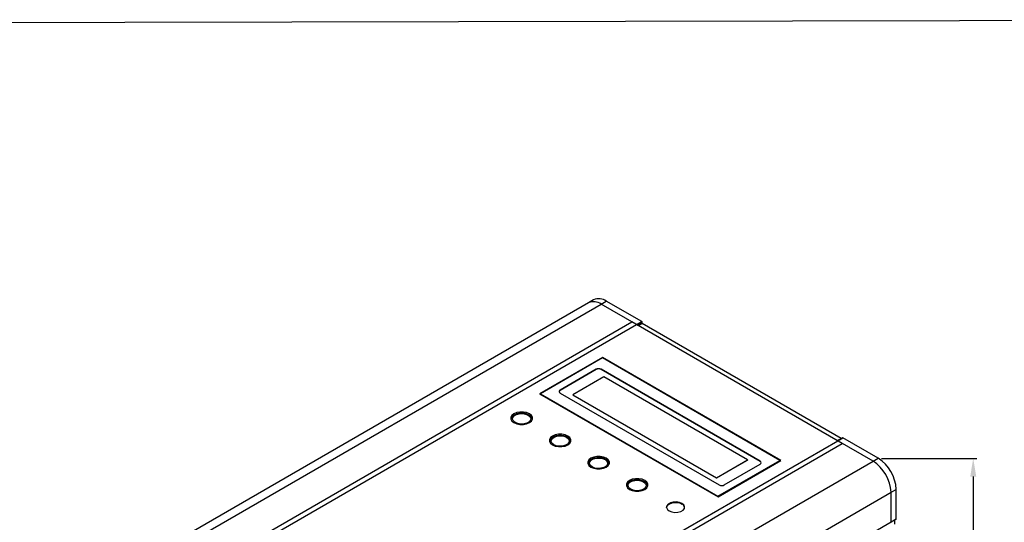
# Model space of a CAD drawing. Units: millimetres. Extents: x 47 to 60804, y 29 to 11684.
# Drawn here: x 2768 to 3040, y 1575 to 1714 of the extents above; entities that cross this region are included whole.
import ezdxf

# ---------------------------------------------------------------- set-up
doc = ezdxf.new("R2010")
doc.units = ezdxf.units.MM
doc.header["$PDSIZE"] = -1
doc.styles.add('ROMANS', font='txt', dxfattribs={"height": 4.5})
doc.dimstyles.new('ISO-25', dxfattribs={"dimtxt": 2.5, "dimasz": 2.5, "dimexe": 1.25, "dimexo": 0.625, "dimtad": 1, "dimtxsty": 'Standard', "dimcen": 2.5, "dimadec": 0, "dimazin": 0, "dimtfac": 1, "dimtmove": 0, "dimatfit": 3, "dimfxl": 1, "dimarcsym": 0})

# ---------------------------------------------------------------- blocks, each defined once
blk = doc.blocks.new('*D214')
at = {"color": 7, "lineweight": -2, "transparency": 16777216}
for p, q in [((3005.85, 1593.03), (3032.11, 1593.03)), ((3031.11, 1588.03), (3031.11, 1517.76)), ((3017.87, 1512.76), (3032.11, 1512.76))]:
    blk.add_line(p, q, dxfattribs=at)
at = {"color": 7, "lineweight": -3, "transparency": 16777216}
for points in [[(3030.28, 1588.03), (3031.94, 1588.03), (3031.11, 1593.03)], [(3030.28, 1517.76), (3031.94, 1517.76), (3031.11, 1512.76)]]:
    blk.add_solid(points, dxfattribs=at)
at = {"layer": 'Defpoints', "color": 0, "lineweight": -3, "transparency": 16777216}
for p in [(3004.85, 1593.03), (3016.87, 1512.76), (3031.11, 1512.76)]:
    blk.add_point(p, dxfattribs=at)
at = {"color": 7, "lineweight": -3, "transparency": 16777216, "insert": (3024.97, 1547.68), "char_height": 4.5, "attachment_point": 2, "rotation": 90, "style": 'ROMANS'}
blk.add_mtext('90', dxfattribs=at)

msp = doc.modelspace()

# ---------------------------------------------------------------- linework, layer by layer
at = {"lineweight": -3}
for p, q in [((2926.468, 1636.686), (2925.054, 1635.87)), ((2925.054, 1635.87), (2793.532, 1559.944)), ((2797.032, 1559.597), (2928.554, 1635.523)), ((2928.554, 1635.523), (2929.968, 1636.34)), ((2938.312, 1629.89), (2928.554, 1635.523)), ((2938.312, 1629.89), (2928.554, 1635.523)), ((2939.726, 1630.706), (2929.968, 1636.34)), ((2805.517, 1554.699), (2937.039, 1630.625)), ((2806.79, 1553.964), (2938.312, 1629.89)), ((2995.022, 1597.152), (2937.039, 1630.625)), ((2938.312, 1629.89), (2939.726, 1630.706)), ((2938.595, 1629.727), (2939.867, 1630.461)), ((2938.807, 1629.604), (2939.867, 1630.217)), ((2939.867, 1630.217), (2939.867, 1630.461)), ((2994.751, 1598.533), (2939.867, 1630.217)), ((2928.872, 1620.848), (2911.548, 1610.847)), ((2928.907, 1620.705), (2911.795, 1610.827)), ((2978.087, 1592.437), (2928.872, 1620.848)), ((2928.872, 1620.685), (2928.872, 1620.848)), ((2977.839, 1592.458), (2928.907, 1620.705)), ((2927.139, 1617.562), (2917.24, 1611.847)), ((2927.139, 1617.481), (2917.24, 1611.766)), ((2929.261, 1615.456), (2920.775, 1610.557)), ((2927.139, 1617.481), (2927.139, 1617.562)), ((2972.394, 1592.254), (2928.554, 1617.562)), ((2928.554, 1617.481), (2928.554, 1617.562)), ((2972.394, 1592.172), (2928.554, 1617.481)), ((2968.859, 1592.596), (2929.261, 1615.456)), ((2911.548, 1610.847), (2960.762, 1582.436)), ((2911.795, 1610.827), (2911.795, 1610.704)), ((2911.795, 1610.827), (2960.727, 1582.579)), ((2917.24, 1611.766), (2917.24, 1611.847)), ((2917.24, 1611.031), (2961.081, 1585.722)), ((2920.775, 1610.557), (2920.775, 1610.541)), ((2920.775, 1610.557), (2960.373, 1587.698)), ((2920.775, 1610.541), (2960.373, 1587.682)), ((2995.063, 1598.713), (2993.69, 1597.921)), ((2993.749, 1597.887), (2995.163, 1598.703)), ((3004.921, 1593.07), (2995.163, 1598.703)), ((2862.227, 1521.961), (2993.749, 1597.887)), ((2863.5, 1521.226), (2995.022, 1597.152)), ((3003.507, 1592.254), (2993.749, 1597.887)), ((3003.507, 1592.254), (2993.749, 1597.887)), ((2871.985, 1516.328), (3003.507, 1592.254)), ((2960.373, 1587.698), (2968.859, 1592.596)), ((2960.373, 1587.682), (2968.859, 1592.58)), ((2960.727, 1582.579), (2977.839, 1592.458)), ((2960.762, 1582.436), (2978.087, 1592.437)), ((2962.495, 1585.722), (2972.394, 1591.437)), ((2968.859, 1592.596), (2968.859, 1592.58)), ((2972.394, 1592.172), (2972.394, 1592.254)), ((2977.839, 1592.458), (2977.839, 1592.294)), ((3003.507, 1592.254), (3004.921, 1593.07)), ((2960.373, 1587.698), (2960.373, 1587.682)), ((2876.935, 1507.754), (3008.457, 1583.68)), ((2960.727, 1582.579), (2960.727, 1582.457)), ((3008.457, 1583.68), (3009.871, 1584.497)), ((3008.457, 1575.515), (3008.457, 1583.68)), ((3008.457, 1575.515), (3008.457, 1583.68)), ((3009.871, 1576.331), (3009.871, 1584.497)), ((2876.935, 1499.589), (3008.457, 1575.515)), ((3008.415, 1575.423), (3009.83, 1576.24)), ((3008.457, 1575.515), (3009.871, 1576.331)), ((3009.517, 1574.902), (3009.517, 1576.06))]:
    msp.add_line(p, q, dxfattribs=at)
msp.add_lwpolyline([(2475.064, 1712.522), (3119.319, 1713.861), (3119.319, 1202.165), (2475.064, 1200.826)], close=True, dxfattribs=at)
at = {"lineweight": -3, "flags": 128}
for points in [[(2904.512, 1602.867), (2905.271, 1602.548), (2906.164, 1602.381), (2907.103, 1602.381), (2907.995, 1602.548), (2908.755, 1602.867), (2909.306, 1603.305), (2909.596, 1603.821), (2909.596, 1604.362), (2909.306, 1604.878), (2908.755, 1605.316), (2907.995, 1605.635), (2907.103, 1605.802), (2906.164, 1605.802), (2905.271, 1605.635), (2904.512, 1605.316), (2903.96, 1604.878), (2903.67, 1604.362), (2903.67, 1603.821), (2903.96, 1603.305), (2904.512, 1602.867)], [(2908.401, 1604.949), (2908.899, 1604.538), (2909.124, 1604.054), (2909.048, 1603.555), (2908.681, 1603.1), (2908.067, 1602.746), (2907.28, 1602.534), (2906.415, 1602.49), (2905.577, 1602.62), (2904.866, 1602.908), (2904.368, 1603.318), (2904.143, 1603.802), (2904.219, 1604.302), (2904.585, 1604.756), (2905.199, 1605.11), (2905.986, 1605.322), (2906.851, 1605.366), (2907.69, 1605.236), (2908.401, 1604.949)], [(2915.119, 1596.744), (2915.878, 1596.425), (2916.771, 1596.258), (2917.709, 1596.258), (2918.602, 1596.425), (2919.361, 1596.744), (2919.913, 1597.182), (2920.203, 1597.698), (2920.203, 1598.239), (2919.913, 1598.755), (2919.361, 1599.193), (2918.602, 1599.512), (2917.709, 1599.679), (2916.771, 1599.679), (2915.878, 1599.512), (2915.119, 1599.193), (2914.567, 1598.755), (2914.277, 1598.239), (2914.277, 1597.698), (2914.567, 1597.182), (2915.119, 1596.744)], [(2919.008, 1598.826), (2919.506, 1598.415), (2919.73, 1597.931), (2919.655, 1597.432), (2919.288, 1596.977), (2918.674, 1596.623), (2917.887, 1596.411), (2917.022, 1596.367), (2916.183, 1596.497), (2915.472, 1596.785), (2914.974, 1597.195), (2914.749, 1597.679), (2914.825, 1598.179), (2915.192, 1598.633), (2915.806, 1598.987), (2916.593, 1599.199), (2917.458, 1599.243), (2918.297, 1599.113), (2919.008, 1598.826)], [(2925.725, 1590.621), (2926.485, 1590.302), (2927.377, 1590.135), (2928.316, 1590.135), (2929.209, 1590.302), (2929.968, 1590.621), (2930.52, 1591.059), (2930.81, 1591.574), (2930.81, 1592.116), (2930.52, 1592.632), (2929.968, 1593.07), (2929.209, 1593.389), (2928.316, 1593.556), (2927.377, 1593.556), (2926.485, 1593.389), (2925.725, 1593.07), (2925.174, 1592.632), (2924.884, 1592.116), (2924.884, 1591.574), (2925.174, 1591.059), (2925.725, 1590.621)], [(2929.614, 1592.703), (2930.112, 1592.292), (2930.337, 1591.808), (2930.261, 1591.309), (2929.894, 1590.854), (2929.281, 1590.5), (2928.494, 1590.288), (2927.629, 1590.244), (2926.79, 1590.374), (2926.079, 1590.662), (2925.581, 1591.072), (2925.356, 1591.556), (2925.432, 1592.056), (2925.799, 1592.51), (2926.413, 1592.864), (2927.2, 1593.076), (2928.064, 1593.12), (2928.903, 1592.99), (2929.614, 1592.703)], [(2936.332, 1584.498), (2937.091, 1584.179), (2937.984, 1584.012), (2938.922, 1584.012), (2939.815, 1584.179), (2940.574, 1584.498), (2941.126, 1584.936), (2941.416, 1585.451), (2941.416, 1585.993), (2941.126, 1586.509), (2940.574, 1586.947), (2939.815, 1587.265), (2938.922, 1587.433), (2937.984, 1587.433), (2937.091, 1587.265), (2936.332, 1586.947), (2935.78, 1586.509), (2935.49, 1585.993), (2935.49, 1585.451), (2935.78, 1584.936), (2936.332, 1584.498)], [(2940.221, 1586.58), (2940.719, 1586.169), (2940.944, 1585.685), (2940.868, 1585.186), (2940.501, 1584.731), (2939.887, 1584.377), (2939.1, 1584.165), (2938.235, 1584.121), (2937.397, 1584.251), (2936.685, 1584.539), (2936.187, 1584.949), (2935.963, 1585.433), (2936.038, 1585.933), (2936.405, 1586.387), (2937.019, 1586.741), (2937.806, 1586.953), (2938.671, 1586.997), (2939.51, 1586.867), (2940.221, 1586.58)], [(2946.564, 1579.518), (2946.645, 1579.81), (2947.012, 1580.264), (2947.626, 1580.618), (2948.413, 1580.83), (2949.278, 1580.874), (2950.116, 1580.744), (2950.828, 1580.456)], [(2947.292, 1578.579), (2948.003, 1578.291), (2948.842, 1578.162), (2949.707, 1578.205), (2950.494, 1578.417), (2951.108, 1578.771), (2951.475, 1579.226), (2951.55, 1579.725), (2951.326, 1580.209), (2950.828, 1580.62), (2950.116, 1580.907), (2949.278, 1581.037), (2948.413, 1580.993), (2947.626, 1580.782), (2947.012, 1580.427), (2946.645, 1579.973), (2946.569, 1579.474), (2946.794, 1578.989), (2947.292, 1578.579)]]:
    msp.add_lwpolyline(points, dxfattribs=at)
at = {"lineweight": -3}
for centre, radius, start, end in [((2927.917, 1633.477), 3.521, 54.38238, 114.3071), ((2926.503, 1632.661), 3.521, 54.38238, 114.3071), ((2939.56, 1630.448), 0.307, 2.60598, 57.39402), ((2927.847, 1616.198), 1.537, 62.60974, 117.39026), ((2927.847, 1616.116), 1.537, 62.60974, 117.39026), ((2917.459, 1611.294), 0.52, 114.90436, 168.4478), ((2917.395, 1611.439), 0.437, 110.78374, 249.21663), ((2995.105, 1598.621), 0.101, 54.38351, 114.30764), ((2972.239, 1591.845), 0.437, 290.78329, 69.21652), ((2972.175, 1591.7), 0.52, 11.55335, 65.09536), ((2997.71, 1583.191), 10.758, 2.60549, 57.3945), ((2999.124, 1584.008), 10.758, 2.60549, 57.3945), ((2961.788, 1587.087), 1.537, 242.60964, 297.3903), ((2950.352, 1579.335), 1.218, 8.60263, 66.99579), ((3008.359, 1575.504), 0.0986, 305.01459, 6.29633), ((3009.773, 1576.321), 0.0986, 305.01459, 6.29633)]:
    msp.add_arc(centre, radius, start, end, dxfattribs=at)
for points, knots in [([(2909.558, 1603.875), (2909.551, 1603.931), (2909.518, 1604.179), (2909.209, 1604.572), (2908.761, 1604.932), (2908.17, 1605.218), (2907.481, 1605.416), (2906.593, 1605.49), (2905.707, 1605.401), (2904.892, 1605.152), (2904.253, 1604.763), (2903.823, 1604.307), (2903.726, 1603.963), (2903.685, 1603.815)], [0, 0, 0, 0, 0.027549, 0.1218159, 0.2260492, 0.2841642, 0.3921497, 0.4998572, 0.6076604, 0.7163955, 0.8271498, 0.9256717, 1, 1, 1, 1]), ([(2920.162, 1597.77), (2920.155, 1597.82), (2920.122, 1598.061), (2919.815, 1598.449), (2919.368, 1598.809), (2918.776, 1599.095), (2918.087, 1599.293), (2917.2, 1599.367), (2916.314, 1599.278), (2915.499, 1599.029), (2914.86, 1598.64), (2914.433, 1598.188), (2914.337, 1597.85), (2914.297, 1597.707)], [0, 0, 0, 0, 0.0246594, 0.1194652, 0.2242948, 0.282742, 0.3913452, 0.4996683, 0.6080879, 0.7174449, 0.8288324, 0.9279177, 1, 1, 1, 1]), ([(2930.768, 1591.647), (2930.761, 1591.697), (2930.729, 1591.938), (2930.421, 1592.325), (2929.975, 1592.686), (2929.383, 1592.972), (2928.694, 1593.17), (2927.806, 1593.244), (2926.921, 1593.155), (2926.106, 1592.906), (2925.467, 1592.517), (2925.04, 1592.065), (2924.944, 1591.727), (2924.904, 1591.584)], [0, 0, 0, 0, 0.0246595, 0.1194653, 0.2242947, 0.2827419, 0.3913452, 0.4996683, 0.6080878, 0.7174448, 0.8288324, 0.9279176, 1, 1, 1, 1]), ([(2941.375, 1585.524), (2941.368, 1585.574), (2941.335, 1585.815), (2941.028, 1586.202), (2940.581, 1586.563), (2939.989, 1586.849), (2939.301, 1587.047), (2938.413, 1587.121), (2937.527, 1587.032), (2936.712, 1586.783), (2936.073, 1586.394), (2935.647, 1585.942), (2935.551, 1585.604), (2935.51, 1585.461)], [0, 0, 0, 0, 0.02465943, 0.11946529, 0.22429467, 0.28274196, 0.39134525, 0.49966828, 0.60808783, 0.71744484, 0.82883238, 0.92791763, 1, 1, 1, 1])]:
    msp.add_open_spline(points, degree=3, knots=knots, dxfattribs=at)

# ---------------------------------------------------------------- dimensions: what is measured, and where the dimension line sits
dim = msp.add_linear_dim(base=(3031.109, 1512.764), p1=(3004.85, 1593.029), p2=(3016.871, 1512.764), angle=270, text='90', dimstyle='ISO-25', override={"dimtxt": 4.5, "dimasz": 5, "dimexe": 1, "dimexo": 1, "dimgap": 1.52, "dimtxsty": 'ROMANS', "dimclrd": 7, "dimclre": 7, "dimclrt": 7}, dxfattribs=at)
dim.commit()
dim.dimension.update_dxf_attribs({"geometry": '*D214', "text_midpoint": (3031.109, 1547.678), "dimtype": 160})

doc.saveas('drawing.dxf')
